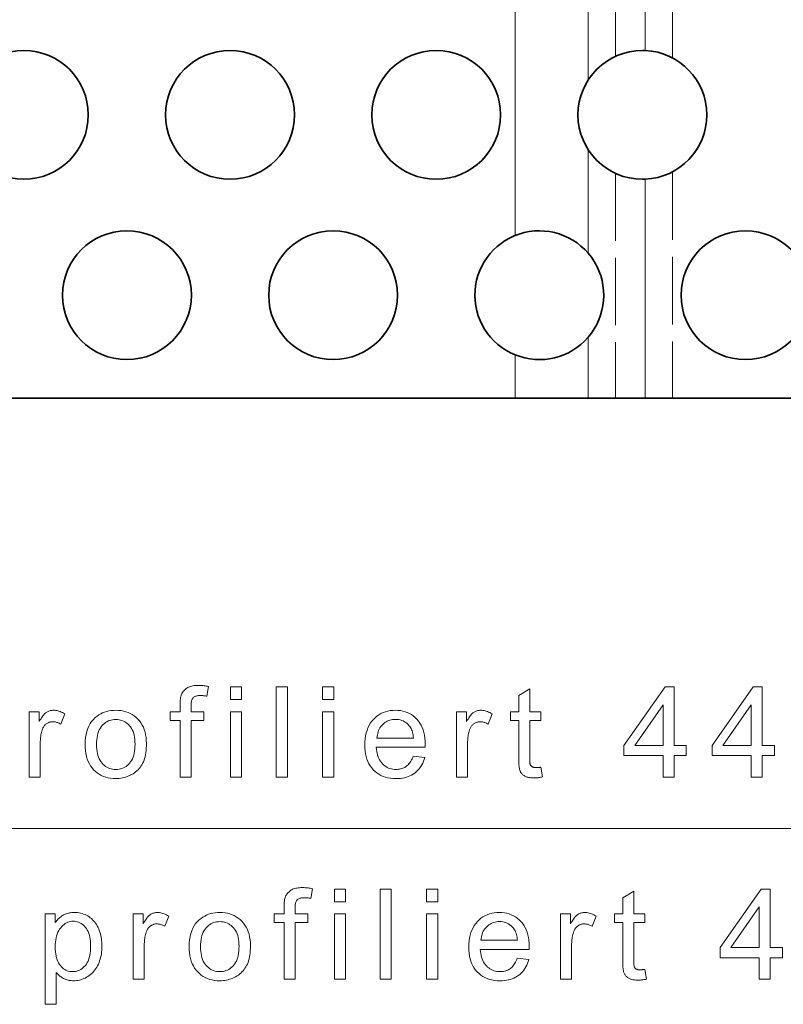
# Model space of a CAD drawing. Extents: x 0 to 1189, y 0 to 841.
# Drawn here: x 542 to 572, y 518 to 556 of the extents above; entities that cross this region are included whole.
import ezdxf

# ---------------------------------------------------------------- set-up
doc = ezdxf.new("R2010")
doc.units = 0
doc.linetypes.add('DASHED', pattern=[15, 12, -3])

msp = doc.modelspace()

# ---------------------------------------------------------------- linework, layer by layer
at = {"color": 7, "linetype": 'DASHED', "lineweight": 13, "ltscale": 0.236465}
msp.add_line((565.328, 563.8), (565.328, 554.341), dxfattribs=at)
at = {"color": 7, "linetype": 'DASHED', "lineweight": 13, "ltscale": 0.239575}
msp.add_line((567.545, 563.862), (567.545, 554.279), dxfattribs=at)
at = {"color": 7, "lineweight": 13, "ltscale": 0.225122}
msp.add_line((566.485, 563.573), (566.485, 554.568), dxfattribs=at)
at = {"color": 7, "lineweight": 13, "ltscale": 0.100533}
for p, q in [((564.267, 557.438), (564.267, 553.417)), ((564.267, 550.724), (564.267, 546.703))]:
    msp.add_line(p, q, dxfattribs=at)
at = {"color": 7, "linetype": 'DASHED', "lineweight": 13, "ltscale": 0.234073}
msp.add_line((561.439, 556.752), (561.439, 547.389), dxfattribs=at)
at = {"color": 7, "lineweight": 13, "ltscale": 0.234073}
msp.add_line((561.439, 556.752), (561.439, 547.389), dxfattribs=at)
at = {"color": 7, "lineweight": 35, "ltscale": 0.002773}
for p, q in [((566.485, 554.568), (566.374, 554.57)), ((566.485, 549.573), (566.374, 549.57))]:
    msp.add_line(p, q, dxfattribs=at)
at = {"color": 7, "linetype": 'DASHED', "lineweight": 13, "ltscale": 0.218233}
msp.add_line((565.328, 549.8), (565.328, 541.07), dxfattribs=at)
at = {"color": 7, "linetype": 'DASHED', "lineweight": 13, "ltscale": 0.219788}
msp.add_line((567.545, 549.862), (567.545, 541.07), dxfattribs=at)
at = {"color": 7, "lineweight": 13, "ltscale": 0.212561}
msp.add_line((566.485, 549.573), (566.485, 541.07), dxfattribs=at)
at = {"color": 7, "lineweight": 13, "ltscale": 0.059187}
msp.add_line((564.267, 543.438), (564.267, 541.07), dxfattribs=at)
at = {"color": 7, "linetype": 'DASHED', "lineweight": 13, "ltscale": 0.042036}
msp.add_line((561.439, 542.752), (561.439, 541.07), dxfattribs=at)
at = {"color": 7, "lineweight": 13, "ltscale": 0.042036}
msp.add_line((561.439, 542.752), (561.439, 541.07), dxfattribs=at)
at = {"color": 7, "lineweight": 35}
msp.add_line((488.531, 541.07), (561.439, 541.07), dxfattribs=at)
at = {"color": 7, "lineweight": 35, "ltscale": 0.070711}
msp.add_line((561.439, 541.07), (564.267, 541.07), dxfattribs=at)
at = {"color": 7, "lineweight": 35, "ltscale": 0.055438}
msp.add_line((566.485, 541.07), (564.267, 541.07), dxfattribs=at)
at = {"color": 7, "lineweight": 35, "ltscale": 0.194455}
msp.add_line((566.485, 541.07), (574.263, 541.07), dxfattribs=at)
at = {"color": 7, "lineweight": 13}
msp.add_line((349.806, 524.365), (790.942, 524.365), dxfattribs=at)
for points in [[(548.437, 526.365), (548.437, 528.566), (548.057, 528.566), (548.057, 528.9), (548.437, 528.9), (548.437, 529.17), (548.437, 529.22), (548.438, 529.267), (548.441, 529.312), (548.444, 529.354), (548.448, 529.393), (548.453, 529.429), (548.459, 529.463), (548.466, 529.495), (548.473, 529.524), (548.482, 529.55), (548.495, 529.583), (548.511, 529.614), (548.528, 529.644), (548.547, 529.673), (548.568, 529.701), (548.591, 529.728), (548.615, 529.753), (548.642, 529.777), (548.67, 529.799), (548.701, 529.821), (548.733, 529.84), (548.768, 529.858), (548.806, 529.874), (548.846, 529.887), (548.888, 529.899), (548.933, 529.908), (548.981, 529.915), (549.031, 529.92), (549.083, 529.924), (549.139, 529.925), (549.175, 529.924), (549.213, 529.923), (549.251, 529.921), (549.29, 529.918), (549.33, 529.914), (549.37, 529.909), (549.411, 529.904), (549.453, 529.897), (549.496, 529.89), (549.54, 529.882), (549.475, 529.507), (549.449, 529.511), (549.422, 529.515), (549.396, 529.519), (549.371, 529.522), (549.345, 529.525), (549.32, 529.527), (549.295, 529.529), (549.271, 529.53), (549.246, 529.53), (549.222, 529.531), (549.184, 529.53), (549.148, 529.527), (549.115, 529.523), (549.084, 529.517), (549.055, 529.51), (549.029, 529.501), (549.004, 529.49), (548.982, 529.477), (548.963, 529.463), (548.945, 529.447), (548.93, 529.429), (548.916, 529.408), (548.904, 529.384), (548.893, 529.357), (548.884, 529.327), (548.877, 529.294), (548.871, 529.259), (548.867, 529.22), (548.865, 529.179), (548.864, 529.134), (548.864, 528.9), (549.358, 528.9), (549.358, 528.566), (548.864, 528.566), (548.864, 526.365)], [(550.394, 529.371), (550.394, 529.865), (550.824, 529.865), (550.824, 529.371)], [(552.168, 526.365), (552.168, 529.865), (552.598, 529.865), (552.598, 526.365)], [(553.966, 529.371), (553.966, 529.865), (554.396, 529.865), (554.396, 529.371)], [(562.434, 526.749), (562.496, 526.37), (562.46, 526.362), (562.425, 526.356), (562.391, 526.35), (562.357, 526.345), (562.324, 526.341), (562.292, 526.338), (562.261, 526.335), (562.231, 526.333), (562.201, 526.332), (562.172, 526.331), (562.126, 526.332), (562.082, 526.334), (562.041, 526.338), (562.001, 526.343), (561.964, 526.35), (561.929, 526.358), (561.896, 526.368), (561.865, 526.379), (561.836, 526.391), (561.809, 526.406), (561.784, 526.421), (561.76, 526.437), (561.738, 526.454), (561.718, 526.472), (561.699, 526.491), (561.682, 526.511), (561.666, 526.532), (561.651, 526.554), (561.639, 526.576), (561.627, 526.6), (561.617, 526.627), (561.608, 526.659), (561.601, 526.696), (561.594, 526.739), (561.588, 526.787), (561.583, 526.841), (561.58, 526.899), (561.577, 526.963), (561.575, 527.033), (561.575, 527.107), (561.575, 528.566), (561.26, 528.566), (561.26, 528.9), (561.575, 528.9), (561.575, 529.528), (562.002, 529.786), (562.002, 528.9), (562.434, 528.9), (562.434, 528.566), (562.002, 528.566), (562.002, 527.083), (562.002, 527.048), (562.003, 527.015), (562.004, 526.985), (562.006, 526.957), (562.008, 526.932), (562.01, 526.91), (562.013, 526.891), (562.017, 526.873), (562.021, 526.859), (562.025, 526.847), (562.03, 526.837), (562.035, 526.827), (562.041, 526.818), (562.048, 526.809), (562.055, 526.8), (562.062, 526.792), (562.071, 526.784), (562.079, 526.777), (562.089, 526.77), (562.099, 526.764), (562.11, 526.758), (562.121, 526.752), (562.134, 526.748), (562.147, 526.744), (562.161, 526.74), (562.176, 526.738), (562.192, 526.735), (562.209, 526.734), (562.227, 526.733), (562.246, 526.733), (562.26, 526.733), (562.276, 526.733), (562.293, 526.734), (562.31, 526.735), (562.329, 526.737), (562.348, 526.739), (562.368, 526.741), (562.389, 526.743), (562.411, 526.746)], [(567.175, 526.365), (567.175, 527.203), (565.657, 527.203), (565.657, 527.597), (567.254, 529.865), (567.605, 529.865), (567.605, 527.597), (568.078, 527.597), (568.078, 527.203), (567.605, 527.203), (567.605, 526.365)], [(570.594, 526.365), (570.594, 527.203), (569.076, 527.203), (569.076, 527.597), (570.673, 529.865), (571.024, 529.865), (571.024, 527.597), (571.497, 527.597), (571.497, 527.203), (571.024, 527.203), (571.024, 526.365)], [(567.175, 527.597), (567.175, 529.175), (566.08, 527.597)], [(570.594, 527.597), (570.594, 529.175), (569.498, 527.597)], [(542.583, 526.365), (542.583, 528.9), (542.969, 528.9), (542.969, 528.516), (542.999, 528.568), (543.028, 528.617), (543.056, 528.661), (543.084, 528.702), (543.112, 528.74), (543.139, 528.774), (543.166, 528.804), (543.192, 528.83), (543.218, 528.853), (543.243, 528.872), (543.268, 528.888), (543.294, 528.903), (543.32, 528.916), (543.347, 528.927), (543.374, 528.936), (543.402, 528.944), (543.431, 528.95), (543.459, 528.954), (543.489, 528.957), (543.519, 528.958), (543.562, 528.956), (543.606, 528.952), (543.65, 528.945), (543.693, 528.936), (543.738, 528.923), (543.782, 528.908), (543.826, 528.89), (543.871, 528.869), (543.915, 528.846), (543.96, 528.819), (543.812, 528.42), (543.781, 528.438), (543.749, 528.454), (543.718, 528.468), (543.686, 528.48), (543.655, 528.49), (543.623, 528.499), (543.592, 528.505), (543.56, 528.51), (543.529, 528.513), (543.497, 528.514), (543.469, 528.513), (543.442, 528.51), (543.415, 528.506), (543.389, 528.5), (543.363, 528.492), (543.338, 528.483), (543.314, 528.472), (543.29, 528.459), (543.267, 528.445), (543.244, 528.429), (543.222, 528.411), (543.202, 528.392), (543.182, 528.372), (543.165, 528.351), (543.148, 528.328), (543.133, 528.304), (543.118, 528.278), (543.106, 528.251), (543.094, 528.223), (543.084, 528.194), (543.07, 528.147), (543.058, 528.1), (543.047, 528.052), (543.038, 528.003), (543.03, 527.954), (543.024, 527.903), (543.019, 527.852), (543.015, 527.799), (543.013, 527.746), (543.012, 527.692), (543.012, 526.365)], [(544.755, 527.633), (544.759, 527.77), (544.771, 527.9), (544.79, 528.022), (544.818, 528.138), (544.853, 528.246), (544.896, 528.346), (544.947, 528.44), (545.006, 528.526), (545.072, 528.604), (545.147, 528.676), (545.214, 528.729), (545.283, 528.777), (545.356, 528.82), (545.431, 528.856), (545.51, 528.887), (545.591, 528.913), (545.675, 528.932), (545.762, 528.946), (545.852, 528.955), (545.944, 528.958), (546.047, 528.954), (546.146, 528.944), (546.241, 528.927), (546.332, 528.903), (546.419, 528.872), (546.503, 528.834), (546.583, 528.79), (546.659, 528.738), (546.731, 528.68), (546.799, 528.615), (546.862, 528.544), (546.918, 528.468), (546.968, 528.386), (547.011, 528.299), (547.048, 528.207), (547.078, 528.11), (547.101, 528.007), (547.117, 527.9), (547.127, 527.787), (547.131, 527.668), (547.129, 527.573), (547.125, 527.481), (547.118, 527.394), (547.107, 527.31), (547.094, 527.231), (547.078, 527.156), (547.059, 527.086), (547.037, 527.019), (547.012, 526.957), (546.984, 526.898), (546.953, 526.844), (546.92, 526.791), (546.884, 526.741), (546.845, 526.694), (546.804, 526.649), (546.76, 526.607), (546.713, 526.567), (546.663, 526.53), (546.611, 526.495), (546.557, 526.463), (546.5, 526.433), (546.442, 526.407), (546.384, 526.384), (546.324, 526.363), (546.263, 526.346), (546.201, 526.332), (546.139, 526.322), (546.075, 526.314), (546.01, 526.309), (545.944, 526.308), (545.84, 526.311), (545.739, 526.321), (545.643, 526.338), (545.551, 526.362), (545.463, 526.393), (545.379, 526.43), (545.299, 526.475), (545.223, 526.526), (545.151, 526.584), (545.083, 526.649), (545.021, 526.72), (544.965, 526.798), (544.916, 526.881), (544.873, 526.97), (544.837, 527.066), (544.808, 527.167), (544.785, 527.274), (544.768, 527.388), (544.759, 527.507)], [(545.197, 527.633), (545.199, 527.538), (545.205, 527.448), (545.216, 527.362), (545.231, 527.282), (545.25, 527.207), (545.273, 527.136), (545.301, 527.071), (545.333, 527.01), (545.369, 526.954), (545.409, 526.903), (545.453, 526.857), (545.499, 526.816), (545.547, 526.78), (545.597, 526.748), (545.649, 526.722), (545.704, 526.7), (545.761, 526.683), (545.82, 526.671), (545.881, 526.663), (545.944, 526.661), (546.007, 526.663), (546.068, 526.671), (546.126, 526.683), (546.183, 526.7), (546.237, 526.722), (546.289, 526.749), (546.339, 526.78), (546.387, 526.817), (546.433, 526.858), (546.477, 526.904), (546.517, 526.956), (546.553, 527.012), (546.585, 527.074), (546.613, 527.14), (546.636, 527.212), (546.655, 527.289), (546.67, 527.371), (546.681, 527.458), (546.687, 527.55), (546.689, 527.647), (546.687, 527.739), (546.681, 527.826), (546.67, 527.909), (546.655, 527.987), (546.636, 528.06), (546.612, 528.129), (546.584, 528.194), (546.552, 528.254), (546.516, 528.309), (546.475, 528.36), (546.432, 528.406), (546.386, 528.447), (546.338, 528.483), (546.288, 528.515), (546.236, 528.541), (546.182, 528.563), (546.125, 528.58), (546.067, 528.592), (546.007, 528.599), (545.944, 528.602), (545.881, 528.6), (545.82, 528.592), (545.761, 528.58), (545.704, 528.563), (545.649, 528.542), (545.597, 528.515), (545.547, 528.484), (545.499, 528.448), (545.453, 528.407), (545.409, 528.361), (545.369, 528.31), (545.333, 528.255), (545.301, 528.194), (545.273, 528.129), (545.25, 528.058), (545.231, 527.983), (545.216, 527.903), (545.205, 527.818), (545.199, 527.728)], [(550.394, 526.365), (550.394, 528.9), (550.824, 528.9), (550.824, 526.365)], [(553.966, 526.365), (553.966, 528.9), (554.396, 528.9), (554.396, 526.365)], [(557.485, 527.181), (557.929, 527.126), (557.906, 527.05), (557.88, 526.978), (557.85, 526.909), (557.817, 526.843), (557.779, 526.781), (557.739, 526.722), (557.694, 526.667), (557.646, 526.615), (557.595, 526.567), (557.54, 526.522), (557.482, 526.482), (557.42, 526.445), (557.355, 526.413), (557.288, 526.385), (557.217, 526.361), (557.142, 526.342), (557.065, 526.327), (556.985, 526.316), (556.901, 526.31), (556.814, 526.308), (556.705, 526.311), (556.601, 526.321), (556.501, 526.338), (556.406, 526.362), (556.316, 526.393), (556.23, 526.431), (556.148, 526.475), (556.072, 526.527), (556, 526.585), (555.932, 526.65), (555.87, 526.721), (555.815, 526.798), (555.766, 526.881), (555.724, 526.968), (555.688, 527.062), (555.658, 527.161), (555.636, 527.265), (555.619, 527.375), (555.609, 527.49), (555.606, 527.611), (555.609, 527.736), (555.619, 527.856), (555.636, 527.969), (555.659, 528.077), (555.689, 528.179), (555.725, 528.276), (555.768, 528.367), (555.817, 528.452), (555.873, 528.531), (555.936, 528.604), (556.004, 528.671), (556.075, 528.732), (556.151, 528.785), (556.231, 528.83), (556.314, 528.869), (556.401, 528.901), (556.493, 528.926), (556.588, 528.944), (556.687, 528.954), (556.79, 528.958), (556.89, 528.954), (556.986, 528.944), (557.079, 528.927), (557.167, 528.902), (557.252, 528.871), (557.334, 528.833), (557.411, 528.788), (557.485, 528.736), (557.555, 528.677), (557.621, 528.612), (557.682, 528.539), (557.737, 528.462), (557.786, 528.378), (557.828, 528.289), (557.863, 528.195), (557.892, 528.095), (557.914, 527.989), (557.931, 527.877), (557.94, 527.76), (557.944, 527.637), (557.943, 527.629), (557.943, 527.621), (557.943, 527.611), (557.943, 527.601), (557.943, 527.59), (557.943, 527.578), (557.942, 527.565), (557.942, 527.552), (557.942, 527.538), (557.941, 527.523), (556.05, 527.523), (556.057, 527.441), (556.067, 527.364), (556.082, 527.29), (556.1, 527.22), (556.121, 527.154), (556.147, 527.092), (556.176, 527.034), (556.209, 526.98), (556.246, 526.929), (556.287, 526.883), (556.33, 526.841), (556.376, 526.803), (556.424, 526.77), (556.473, 526.741), (556.525, 526.716), (556.579, 526.696), (556.636, 526.681), (556.694, 526.67), (556.754, 526.663), (556.817, 526.661), (556.863, 526.662), (556.908, 526.666), (556.952, 526.672), (556.995, 526.681), (557.036, 526.692), (557.075, 526.706), (557.114, 526.722), (557.151, 526.74), (557.186, 526.761), (557.22, 526.785), (557.253, 526.811), (557.284, 526.841), (557.314, 526.873), (557.343, 526.908), (557.37, 526.946), (557.396, 526.987), (557.42, 527.031), (557.443, 527.078), (557.465, 527.128)], [(556.074, 527.876), (557.49, 527.876), (557.483, 527.939), (557.474, 527.998), (557.463, 528.054), (557.45, 528.107), (557.435, 528.156), (557.418, 528.202), (557.398, 528.246), (557.377, 528.286), (557.353, 528.322), (557.328, 528.356), (557.285, 528.403), (557.241, 528.445), (557.193, 528.483), (557.144, 528.515), (557.092, 528.542), (557.037, 528.565), (556.98, 528.582), (556.921, 528.594), (556.859, 528.602), (556.795, 528.604), (556.737, 528.602), (556.68, 528.596), (556.626, 528.586), (556.573, 528.573), (556.523, 528.555), (556.474, 528.533), (556.427, 528.507), (556.382, 528.478), (556.339, 528.444), (556.297, 528.406), (556.259, 528.365), (556.224, 528.322), (556.193, 528.275), (556.165, 528.226), (556.141, 528.175), (556.12, 528.12), (556.103, 528.063), (556.09, 528.004), (556.08, 527.941)], [(559.164, 526.365), (559.164, 528.9), (559.55, 528.9), (559.55, 528.516), (559.58, 528.568), (559.609, 528.617), (559.637, 528.661), (559.665, 528.702), (559.693, 528.74), (559.72, 528.774), (559.746, 528.804), (559.773, 528.83), (559.798, 528.853), (559.824, 528.872), (559.849, 528.888), (559.875, 528.903), (559.901, 528.916), (559.928, 528.927), (559.955, 528.936), (559.983, 528.944), (560.011, 528.95), (560.04, 528.954), (560.07, 528.957), (560.099, 528.958), (560.143, 528.956), (560.187, 528.952), (560.23, 528.945), (560.274, 528.936), (560.318, 528.923), (560.363, 528.908), (560.407, 528.89), (560.452, 528.869), (560.496, 528.846), (560.541, 528.819), (560.393, 528.42), (560.362, 528.438), (560.33, 528.454), (560.299, 528.468), (560.267, 528.48), (560.235, 528.49), (560.204, 528.499), (560.172, 528.505), (560.141, 528.51), (560.109, 528.513), (560.078, 528.514), (560.05, 528.513), (560.023, 528.51), (559.996, 528.506), (559.97, 528.5), (559.944, 528.492), (559.919, 528.483), (559.895, 528.472), (559.871, 528.459), (559.848, 528.445), (559.825, 528.429), (559.803, 528.411), (559.783, 528.392), (559.763, 528.372), (559.745, 528.351), (559.729, 528.328), (559.713, 528.304), (559.699, 528.278), (559.687, 528.251), (559.675, 528.223), (559.665, 528.194), (559.651, 528.147), (559.639, 528.1), (559.628, 528.052), (559.619, 528.003), (559.611, 527.954), (559.605, 527.903), (559.6, 527.852), (559.596, 527.799), (559.594, 527.746), (559.593, 527.692), (559.593, 526.365)], [(552.472, 518.516), (552.472, 520.718), (552.092, 520.718), (552.092, 521.052), (552.472, 521.052), (552.472, 521.322), (552.472, 521.371), (552.474, 521.419), (552.476, 521.463), (552.479, 521.505), (552.483, 521.544), (552.488, 521.581), (552.494, 521.615), (552.501, 521.646), (552.509, 521.675), (552.517, 521.701), (552.531, 521.734), (552.546, 521.766), (552.563, 521.796), (552.582, 521.825), (552.603, 521.853), (552.626, 521.879), (552.65, 521.904), (552.677, 521.928), (552.705, 521.951), (552.736, 521.972), (552.768, 521.992), (552.803, 522.01), (552.841, 522.025), (552.881, 522.039), (552.924, 522.05), (552.969, 522.059), (553.016, 522.067), (553.066, 522.072), (553.119, 522.075), (553.174, 522.076), (553.211, 522.076), (553.248, 522.074), (553.286, 522.072), (553.325, 522.069), (553.365, 522.065), (553.405, 522.061), (553.447, 522.055), (553.489, 522.049), (553.531, 522.041), (553.575, 522.033), (553.51, 521.658), (553.484, 521.663), (553.458, 521.667), (553.432, 521.67), (553.406, 521.674), (553.38, 521.676), (553.355, 521.678), (553.33, 521.68), (553.306, 521.681), (553.281, 521.682), (553.257, 521.682), (553.219, 521.681), (553.184, 521.679), (553.15, 521.675), (553.119, 521.669), (553.09, 521.661), (553.064, 521.652), (553.04, 521.641), (553.018, 521.629), (552.998, 521.614), (552.981, 521.599), (552.965, 521.58), (552.951, 521.559), (552.939, 521.535), (552.929, 521.508), (552.92, 521.479), (552.912, 521.446), (552.907, 521.41), (552.903, 521.372), (552.9, 521.33), (552.899, 521.286), (552.899, 521.052), (553.394, 521.052), (553.394, 520.718), (552.899, 520.718), (552.899, 518.516)], [(554.43, 521.522), (554.43, 522.016), (554.859, 522.016), (554.859, 521.522)], [(556.204, 518.516), (556.204, 522.016), (556.633, 522.016), (556.633, 518.516)], [(558.001, 521.522), (558.001, 522.016), (558.431, 522.016), (558.431, 521.522)], [(566.47, 518.901), (566.532, 518.521), (566.496, 518.514), (566.461, 518.507), (566.426, 518.502), (566.393, 518.497), (566.36, 518.492), (566.328, 518.489), (566.296, 518.486), (566.266, 518.484), (566.236, 518.483), (566.207, 518.483), (566.161, 518.484), (566.118, 518.486), (566.076, 518.49), (566.037, 518.495), (565.999, 518.501), (565.964, 518.51), (565.931, 518.519), (565.9, 518.53), (565.871, 518.543), (565.844, 518.557), (565.819, 518.572), (565.796, 518.588), (565.774, 518.606), (565.753, 518.624), (565.734, 518.643), (565.717, 518.663), (565.701, 518.683), (565.687, 518.705), (565.674, 518.728), (565.663, 518.752), (565.653, 518.778), (565.644, 518.81), (565.636, 518.848), (565.629, 518.891), (565.623, 518.939), (565.619, 518.992), (565.615, 519.051), (565.612, 519.115), (565.611, 519.184), (565.61, 519.259), (565.61, 520.718), (565.295, 520.718), (565.295, 521.052), (565.61, 521.052), (565.61, 521.68), (566.037, 521.938), (566.037, 521.052), (566.47, 521.052), (566.47, 520.718), (566.037, 520.718), (566.037, 519.235), (566.038, 519.2), (566.038, 519.167), (566.039, 519.136), (566.041, 519.109), (566.043, 519.084), (566.046, 519.062), (566.049, 519.042), (566.052, 519.025), (566.056, 519.01), (566.06, 518.999), (566.065, 518.988), (566.07, 518.978), (566.076, 518.969), (566.083, 518.96), (566.09, 518.951), (566.098, 518.943), (566.106, 518.936), (566.115, 518.928), (566.124, 518.922), (566.134, 518.915), (566.145, 518.909), (566.156, 518.904), (566.169, 518.899), (566.182, 518.895), (566.197, 518.892), (566.212, 518.889), (566.228, 518.887), (566.245, 518.885), (566.262, 518.884), (566.281, 518.884), (566.296, 518.884), (566.311, 518.885), (566.328, 518.886), (566.346, 518.887), (566.364, 518.888), (566.383, 518.89), (566.404, 518.892), (566.425, 518.895), (566.447, 518.898)], [(570.905, 518.516), (570.905, 519.354), (569.387, 519.354), (569.387, 519.748), (570.984, 522.016), (571.335, 522.016), (571.335, 519.748), (571.808, 519.748), (571.808, 519.354), (571.335, 519.354), (571.335, 518.516)], [(570.905, 519.748), (570.905, 521.326), (569.81, 519.748)], [(543.204, 517.545), (543.204, 521.052), (543.595, 521.052), (543.595, 520.722), (543.623, 520.76), (543.652, 520.796), (543.682, 520.83), (543.712, 520.862), (543.743, 520.892), (543.774, 520.92), (543.807, 520.946), (543.84, 520.97), (543.874, 520.992), (543.908, 521.012), (543.944, 521.031), (543.981, 521.047), (544.019, 521.062), (544.059, 521.074), (544.101, 521.085), (544.144, 521.094), (544.188, 521.1), (544.234, 521.105), (544.282, 521.108), (544.331, 521.109), (544.395, 521.107), (544.458, 521.102), (544.519, 521.094), (544.578, 521.082), (544.636, 521.067), (544.693, 521.049), (544.748, 521.027), (544.801, 521.002), (544.853, 520.974), (544.904, 520.942), (544.952, 520.907), (544.998, 520.87), (545.042, 520.829), (545.083, 520.786), (545.122, 520.741), (545.158, 520.692), (545.192, 520.641), (545.223, 520.587), (545.252, 520.53), (545.279, 520.47), (545.303, 520.409), (545.324, 520.346), (545.343, 520.283), (545.36, 520.218), (545.373, 520.151), (545.385, 520.084), (545.394, 520.016), (545.4, 519.946), (545.404, 519.875), (545.405, 519.803), (545.404, 519.726), (545.4, 519.651), (545.393, 519.577), (545.383, 519.504), (545.37, 519.433), (545.355, 519.364), (545.337, 519.296), (545.316, 519.23), (545.292, 519.166), (545.265, 519.102), (545.236, 519.042), (545.205, 518.984), (545.17, 518.929), (545.133, 518.877), (545.094, 518.827), (545.052, 518.781), (545.008, 518.738), (544.961, 518.697), (544.912, 518.66), (544.86, 518.625), (544.806, 518.593), (544.752, 518.565), (544.697, 518.54), (544.642, 518.519), (544.587, 518.501), (544.53, 518.486), (544.473, 518.474), (544.416, 518.466), (544.358, 518.461), (544.3, 518.459), (544.257, 518.46), (544.216, 518.463), (544.175, 518.467), (544.135, 518.474), (544.096, 518.482), (544.058, 518.492), (544.021, 518.504), (543.984, 518.517), (543.949, 518.533), (543.914, 518.55), (543.881, 518.568), (543.848, 518.588), (543.817, 518.609), (543.787, 518.63), (543.759, 518.652), (543.731, 518.676), (543.705, 518.7), (543.68, 518.726), (543.656, 518.752), (543.634, 518.779), (543.634, 517.545)], [(546.618, 518.516), (546.618, 521.052), (547.005, 521.052), (547.005, 520.667), (547.034, 520.72), (547.063, 520.768), (547.091, 520.813), (547.12, 520.854), (547.147, 520.891), (547.174, 520.925), (547.201, 520.955), (547.227, 520.981), (547.253, 521.004), (547.278, 521.023), (547.303, 521.039), (547.329, 521.054), (547.356, 521.067), (547.382, 521.078), (547.41, 521.088), (547.438, 521.095), (547.466, 521.101), (547.495, 521.106), (547.524, 521.108), (547.554, 521.109), (547.597, 521.108), (547.641, 521.104), (547.685, 521.097), (547.729, 521.087), (547.773, 521.075), (547.817, 521.059), (547.862, 521.041), (547.906, 521.021), (547.951, 520.997), (547.996, 520.971), (547.847, 520.572), (547.816, 520.59), (547.784, 520.605), (547.753, 520.619), (547.721, 520.632), (547.69, 520.642), (547.658, 520.65), (547.627, 520.657), (547.595, 520.661), (547.564, 520.664), (547.532, 520.665), (547.504, 520.664), (547.477, 520.662), (547.45, 520.657), (547.424, 520.651), (547.399, 520.644), (547.374, 520.635), (547.349, 520.624), (547.325, 520.611), (547.302, 520.596), (547.279, 520.58), (547.258, 520.563), (547.237, 520.544), (547.218, 520.524), (547.2, 520.502), (547.183, 520.479), (547.168, 520.455), (547.154, 520.43), (547.141, 520.403), (547.13, 520.375), (547.119, 520.345), (547.106, 520.299), (547.094, 520.252), (547.083, 520.204), (547.073, 520.155), (547.066, 520.105), (547.059, 520.055), (547.054, 520.003), (547.051, 519.951), (547.048, 519.898), (547.048, 519.844), (547.048, 518.516)], [(548.791, 519.784), (548.794, 519.921), (548.806, 520.051), (548.826, 520.174), (548.853, 520.289), (548.888, 520.397), (548.932, 520.498), (548.982, 520.591), (549.041, 520.677), (549.108, 520.756), (549.182, 520.827), (549.249, 520.881), (549.319, 520.929), (549.391, 520.971), (549.467, 521.008), (549.545, 521.039), (549.626, 521.064), (549.71, 521.084), (549.797, 521.098), (549.887, 521.106), (549.979, 521.109), (550.082, 521.106), (550.181, 521.095), (550.276, 521.078), (550.367, 521.054), (550.455, 521.023), (550.538, 520.986), (550.618, 520.941), (550.694, 520.89), (550.766, 520.832), (550.834, 520.767), (550.897, 520.695), (550.954, 520.619), (551.003, 520.537), (551.047, 520.451), (551.083, 520.359), (551.113, 520.261), (551.136, 520.159), (551.153, 520.051), (551.163, 519.938), (551.166, 519.82), (551.165, 519.724), (551.16, 519.633), (551.153, 519.545), (551.143, 519.462), (551.129, 519.383), (551.113, 519.308), (551.094, 519.237), (551.072, 519.171), (551.047, 519.108), (551.019, 519.05), (550.989, 518.995), (550.955, 518.943), (550.919, 518.893), (550.88, 518.846), (550.839, 518.801), (550.795, 518.758), (550.748, 518.719), (550.699, 518.681), (550.647, 518.647), (550.592, 518.614), (550.535, 518.585), (550.478, 518.558), (550.419, 518.535), (550.359, 518.515), (550.299, 518.498), (550.237, 518.484), (550.174, 518.473), (550.11, 518.465), (550.045, 518.461), (549.979, 518.459), (549.875, 518.462), (549.775, 518.473), (549.678, 518.49), (549.586, 518.514), (549.498, 518.544), (549.414, 518.582), (549.334, 518.626), (549.258, 518.678), (549.187, 518.736), (549.119, 518.8), (549.056, 518.872), (549.001, 518.949), (548.951, 519.032), (548.909, 519.122), (548.873, 519.217), (548.843, 519.318), (548.82, 519.426), (548.804, 519.539), (548.794, 519.659)], [(554.43, 518.516), (554.43, 521.052), (554.859, 521.052), (554.859, 518.516)], [(558.001, 518.516), (558.001, 521.052), (558.431, 521.052), (558.431, 518.516)], [(561.52, 519.333), (561.964, 519.278), (561.942, 519.202), (561.915, 519.129), (561.885, 519.06), (561.852, 518.995), (561.815, 518.932), (561.774, 518.874), (561.73, 518.819), (561.682, 518.767), (561.63, 518.719), (561.575, 518.674), (561.517, 518.633), (561.455, 518.597), (561.391, 518.564), (561.323, 518.536), (561.252, 518.513), (561.178, 518.493), (561.1, 518.478), (561.02, 518.468), (560.936, 518.461), (560.85, 518.459), (560.741, 518.462), (560.636, 518.473), (560.536, 518.49), (560.441, 518.514), (560.351, 518.545), (560.265, 518.582), (560.184, 518.627), (560.107, 518.678), (560.035, 518.737), (559.967, 518.802), (559.905, 518.873), (559.85, 518.95), (559.801, 519.032), (559.759, 519.12), (559.723, 519.213), (559.694, 519.312), (559.671, 519.416), (559.655, 519.526), (559.645, 519.642), (559.641, 519.763), (559.645, 519.888), (559.655, 520.007), (559.671, 520.121), (559.694, 520.229), (559.724, 520.331), (559.76, 520.427), (559.803, 520.518), (559.852, 520.603), (559.908, 520.682), (559.971, 520.756), (560.039, 520.823), (560.111, 520.883), (560.186, 520.936), (560.266, 520.982), (560.349, 521.021), (560.437, 521.053), (560.528, 521.077), (560.623, 521.095), (560.723, 521.106), (560.826, 521.109), (560.926, 521.106), (561.022, 521.095), (561.114, 521.078), (561.203, 521.054), (561.288, 521.023), (561.369, 520.984), (561.446, 520.94), (561.52, 520.888), (561.59, 520.829), (561.656, 520.763), (561.718, 520.691), (561.773, 520.613), (561.821, 520.53), (561.863, 520.441), (561.898, 520.346), (561.927, 520.246), (561.95, 520.14), (561.966, 520.029), (561.976, 519.912), (561.979, 519.789), (561.979, 519.781), (561.979, 519.772), (561.979, 519.763), (561.978, 519.752), (561.978, 519.741), (561.978, 519.729), (561.978, 519.717), (561.977, 519.703), (561.977, 519.689), (561.976, 519.674), (560.086, 519.674), (560.092, 519.593), (560.103, 519.515), (560.117, 519.441), (560.135, 519.371), (560.157, 519.305), (560.182, 519.243), (560.211, 519.185), (560.244, 519.131), (560.281, 519.081), (560.322, 519.034), (560.365, 518.992), (560.411, 518.955), (560.459, 518.921), (560.509, 518.892), (560.561, 518.868), (560.615, 518.848), (560.671, 518.832), (560.729, 518.821), (560.789, 518.815), (560.852, 518.812), (560.898, 518.814), (560.944, 518.817), (560.987, 518.824), (561.03, 518.832), (561.071, 518.843), (561.111, 518.857), (561.149, 518.873), (561.186, 518.892), (561.221, 518.913), (561.255, 518.937), (561.288, 518.963), (561.319, 518.992), (561.349, 519.024), (561.378, 519.06), (561.405, 519.098), (561.431, 519.139), (561.455, 519.183), (561.479, 519.23), (561.5, 519.28)], [(563.199, 518.516), (563.199, 521.052), (563.586, 521.052), (563.586, 520.667), (563.615, 520.72), (563.644, 520.768), (563.672, 520.813), (563.7, 520.854), (563.728, 520.891), (563.755, 520.925), (563.782, 520.955), (563.808, 520.981), (563.834, 521.004), (563.859, 521.023), (563.884, 521.039), (563.91, 521.054), (563.936, 521.067), (563.963, 521.078), (563.991, 521.088), (564.018, 521.095), (564.047, 521.101), (564.076, 521.106), (564.105, 521.108), (564.135, 521.109), (564.178, 521.108), (564.222, 521.104), (564.266, 521.097), (564.31, 521.087), (564.354, 521.075), (564.398, 521.059), (564.442, 521.041), (564.487, 521.021), (564.532, 520.997), (564.576, 520.971), (564.428, 520.572), (564.397, 520.59), (564.365, 520.605), (564.334, 520.619), (564.302, 520.632), (564.271, 520.642), (564.239, 520.65), (564.208, 520.657), (564.176, 520.661), (564.145, 520.664), (564.113, 520.665), (564.085, 520.664), (564.058, 520.662), (564.031, 520.657), (564.005, 520.651), (563.979, 520.644), (563.954, 520.635), (563.93, 520.624), (563.906, 520.611), (563.883, 520.596), (563.86, 520.58), (563.838, 520.563), (563.818, 520.544), (563.799, 520.524), (563.781, 520.502), (563.764, 520.479), (563.749, 520.455), (563.735, 520.43), (563.722, 520.403), (563.71, 520.375), (563.7, 520.345), (563.687, 520.299), (563.674, 520.252), (563.664, 520.204), (563.654, 520.155), (563.646, 520.105), (563.64, 520.055), (563.635, 520.003), (563.631, 519.951), (563.629, 519.898), (563.629, 519.844), (563.629, 518.516)], [(543.593, 519.77), (543.595, 519.674), (543.601, 519.584), (543.611, 519.499), (543.625, 519.419), (543.643, 519.344), (543.664, 519.274), (543.69, 519.21), (543.72, 519.15), (543.754, 519.096), (543.791, 519.046), (543.832, 519.002), (543.874, 518.962), (543.918, 518.927), (543.963, 518.897), (544.01, 518.871), (544.059, 518.85), (544.11, 518.833), (544.162, 518.822), (544.216, 518.815), (544.271, 518.812), (544.328, 518.815), (544.382, 518.822), (544.436, 518.834), (544.487, 518.851), (544.537, 518.873), (544.585, 518.9), (544.632, 518.931), (544.677, 518.967), (544.72, 519.009), (544.762, 519.055), (544.8, 519.106), (544.835, 519.162), (544.866, 519.224), (544.892, 519.291), (544.915, 519.364), (544.933, 519.441), (544.947, 519.524), (544.958, 519.613), (544.964, 519.707), (544.966, 519.806), (544.964, 519.9), (544.958, 519.99), (544.948, 520.074), (544.934, 520.154), (544.916, 520.229), (544.894, 520.299), (544.868, 520.365), (544.838, 520.425), (544.804, 520.481), (544.766, 520.531), (544.726, 520.577), (544.684, 520.618), (544.64, 520.654), (544.595, 520.686), (544.548, 520.712), (544.499, 520.734), (544.449, 520.751), (544.398, 520.763), (544.345, 520.77), (544.29, 520.773), (544.236, 520.77), (544.183, 520.762), (544.131, 520.749), (544.081, 520.731), (544.031, 520.708), (543.984, 520.68), (543.937, 520.647), (543.891, 520.608), (543.847, 520.565), (543.804, 520.516), (543.764, 520.462), (543.728, 520.404), (543.697, 520.341), (543.669, 520.273), (543.646, 520.201), (543.627, 520.124), (543.612, 520.042), (543.602, 519.956), (543.595, 519.865)], [(549.232, 519.784), (549.234, 519.689), (549.241, 519.599), (549.251, 519.514), (549.266, 519.434), (549.285, 519.358), (549.309, 519.288), (549.336, 519.222), (549.368, 519.161), (549.404, 519.106), (549.445, 519.055), (549.488, 519.009), (549.534, 518.967), (549.582, 518.931), (549.632, 518.9), (549.685, 518.873), (549.739, 518.851), (549.796, 518.834), (549.855, 518.822), (549.916, 518.815), (549.979, 518.812), (550.042, 518.815), (550.103, 518.822), (550.162, 518.834), (550.218, 518.851), (550.273, 518.873), (550.325, 518.9), (550.375, 518.932), (550.423, 518.968), (550.468, 519.01), (550.512, 519.056), (550.552, 519.107), (550.588, 519.164), (550.62, 519.225), (550.648, 519.292), (550.671, 519.363), (550.69, 519.44), (550.705, 519.522), (550.716, 519.609), (550.722, 519.701), (550.724, 519.798), (550.722, 519.89), (550.716, 519.977), (550.705, 520.06), (550.69, 520.138), (550.671, 520.212), (550.647, 520.281), (550.62, 520.345), (550.588, 520.405), (550.551, 520.46), (550.511, 520.511), (550.467, 520.557), (550.421, 520.598), (550.373, 520.635), (550.323, 520.666), (550.271, 520.693), (550.217, 520.715), (550.161, 520.732), (550.102, 520.744), (550.042, 520.751), (549.979, 520.753), (549.916, 520.751), (549.855, 520.744), (549.796, 520.732), (549.739, 520.715), (549.685, 520.693), (549.632, 520.667), (549.582, 520.635), (549.534, 520.599), (549.488, 520.558), (549.445, 520.512), (549.404, 520.462), (549.368, 520.406), (549.336, 520.345), (549.309, 520.28), (549.285, 520.21), (549.266, 520.134), (549.251, 520.054), (549.241, 519.969), (549.234, 519.879)], [(560.109, 520.028), (561.525, 520.028), (561.518, 520.09), (561.51, 520.149), (561.499, 520.205), (561.485, 520.258), (561.47, 520.308), (561.453, 520.354), (561.434, 520.397), (561.412, 520.437), (561.389, 520.474), (561.363, 520.508), (561.321, 520.555), (561.276, 520.597), (561.229, 520.634), (561.179, 520.666), (561.127, 520.694), (561.073, 520.716), (561.016, 520.733), (560.956, 520.746), (560.895, 520.753), (560.83, 520.756), (560.772, 520.754), (560.716, 520.748), (560.661, 520.738), (560.609, 520.724), (560.558, 520.706), (560.509, 520.684), (560.462, 520.659), (560.417, 520.629), (560.374, 520.595), (560.333, 520.558), (560.294, 520.517), (560.259, 520.473), (560.228, 520.427), (560.2, 520.378), (560.176, 520.326), (560.155, 520.272), (560.139, 520.215), (560.125, 520.155), (560.116, 520.093)]]:
    msp.add_lwpolyline(points, close=True, dxfattribs=at)
at = {"color": 7, "lineweight": 35}
for centre in [(542.374, 552.07), (550.374, 552.07), (558.374, 552.07), (546.374, 545.07), (554.374, 545.07), (570.374, 545.07)]:
    msp.add_circle(centre, 2.5, dxfattribs=at)
for centre, start, end in [((566.374, 552.07), 90, 270), ((566.374, 552.07), 272.5428, 87.4572), ((562.374, 545.07), 319.2319, 248.0368), ((562.374, 545.07), 248.0368, 319.2319)]:
    msp.add_arc(centre, 2.5, start, end, dxfattribs=at)

doc.saveas('drawing.dxf')
